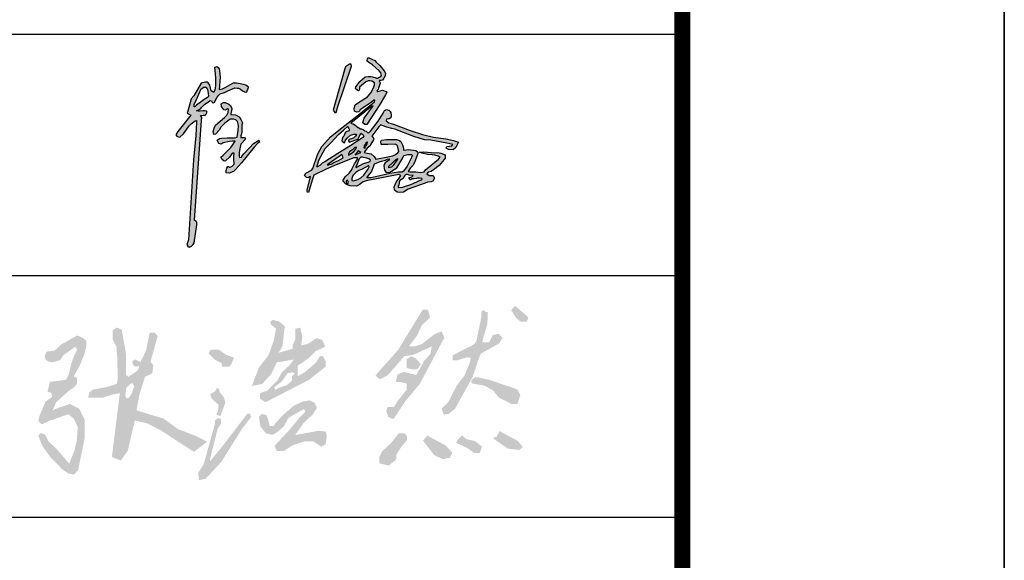
# Model space of a CAD drawing. Extents: x 339240 to 428340, y 256756 to 681278.
# Drawn here: x 425283 to 428340, y 514207 to 515885 of the extents above; entities that cross this region are included whole.
import ezdxf

# ---------------------------------------------------------------- set-up
doc = ezdxf.new("R2010")
doc.units = 0
doc.header["$LTSCALE"] = 1000
doc.layers.add('_TSZ_PLOT_MARK', color=1, linetype='Continuous', plot=False)
doc.layers.add('BASE-DIM', color=3, linetype='Continuous', lineweight=25)
for name, color, linetype in [('BORDER', 7, 'Continuous'), ('PUB_TITLE', 4, 'Continuous'), ('VC', 140, 'Continuous')]:
    doc.layers.add(name, color=color, linetype=linetype)

# ---------------------------------------------------------------- blocks, each defined once
blk = doc.blocks.new('A$C43DD5C22')
h = blk.add_hatch(color=256)
h.paths.add_polyline_path([(187.21, 183.49), (190.21, 182.3), (193.19, 180.95), (194.56, 179.5), (197.93, 176.2), (202.29, 171.11), (203.36, 168.68), (203.15, 166.1), (202.01, 163.95), (200.57, 161.87), (198.85, 161.62), (197.74, 161.74), (197.28, 161.5), (198.26, 158.95), (196.6, 154.17), (196.44, 152.89), (195.05, 151.48), (196, 150.94), (198.23, 151.56), (200.46, 152.11), (204.07, 150.83), (204.81, 150.02), (203.59, 147.65), (197.18, 137.45), (185.2, 118.97), (183.5, 118.97), (183.02, 119.18), (181.42, 120.5), (182.72, 125.05), (190.95, 136.11), (191.35, 137.15), (190.12, 136.63), (169.71, 120.18), (171.4, 119.62), (172.1, 119.57), (173.63, 118.67), (176.03, 116.6), (179.31, 114.83), (180.24, 114.64), (181.87, 114.13), (183.54, 112.95), (184.7, 112.41), (184.95, 112.08), (186.12, 111.12), (186.62, 110.95), (187.69, 111.3), (188.8, 112.33), (196.3, 122.05), (201.35, 129.94), (202.61, 132.5), (204.28, 133.49), (206.8, 132.87), (208, 131.72), (208.73, 130.67), (209.05, 127.79), (208.63, 125.28), (207.16, 124.6), (206.27, 124.44), (204.49, 124.08), (204.18, 122.56), (206.64, 120.57), (211.35, 119.16), (227.38, 113.03), (239.45, 109.11), (249.96, 106.81), (262.17, 105.11), (269.58, 103.34), (274.28, 101.85), (271.73, 96.77), (268.99, 94.51), (264.71, 94.58), (262.33, 95.91), (262.28, 96.32), (262.87, 97.63), (265.66, 98.06), (267.79, 98.22), (268.81, 99.46), (262.9, 100.82), (247.52, 103.83), (241.41, 103.97), (230.83, 107.32), (212.53, 114.35), (209.7, 114.99), (204.78, 116.22), (200.29, 117.84), (198.8, 118.67), (197.02, 116.76), (190.05, 107.79), (191.2, 106.95), (192.11, 105.15), (191.95, 103.92), (189.19, 99.89), (188.64, 98.17), (185.68, 95.91), (183.16, 92.53), (182.86, 91.87), (185.63, 91.26), (189.56, 90.51), (192.39, 87.83), (193.96, 85.23), (205.78, 87.52), (210.62, 88.45), (213.26, 89.88), (215.32, 91.36), (216.45, 92.85), (214.98, 98.25), (214.25, 99.08), (212.8, 99.94), (205.87, 99.5), (202.1, 99.43), (199.29, 99.39), (198.91, 102.57), (199.64, 103.85), (204.35, 104.51), (210.17, 104.44), (214.04, 104.27), (216.99, 103.37), (218.23, 102.33), (220.07, 99.08), (220.94, 95.94), (220.92, 94.7), (220.94, 93.93), (223.85, 94.47), (225.7, 94.67), (232.85, 93.76), (234.83, 92.02), (234.83, 90.86), (234.42, 89.7), (231.55, 81.94), (229.96, 79.21), (227.72, 76.79), (225.63, 73.94), (225.61, 73.2), (227.53, 72.97), (230.1, 73.06), (233, 73.09), (237.28, 72.37), (240.92, 72.98), (242.26, 74.98), (254.98, 85.16), (256.4, 87.18), (254.68, 88.32), (251.32, 89.06), (248.66, 89.53), (244.16, 89.93), (238.88, 91.17), (236.56, 91.95), (240.76, 92.42), (247.62, 91.91), (255.66, 91.61), (257.3, 91.17), (261.37, 89.63), (261.47, 86.17), (260.33, 84.89), (255.69, 79.25), (249.97, 74.92), (247.65, 73.31), (244.91, 72.72), (243.61, 70.94), (245.89, 69.57), (249.73, 69.57), (250.87, 66.96), (249.26, 63.89), (247.84, 63.21), (244.35, 62.84), (241.85, 62.04), (225.39, 56.06), (220.9, 53.32), (217.51, 53.13), (214.77, 53.18), (212.22, 55.25), (211.94, 58.37), (213.78, 62.89), (216.66, 66.76), (218.27, 69.45), (216.5, 70.36), (184.67, 64.36), (181.71, 63.3), (177.99, 60.36), (175.35, 58.96), (169.03, 59.4), (167.27, 60.2), (164.62, 61.47), (161.98, 64.29), (164.45, 68.32), (168.29, 71.76), (170.6, 74.61), (171.18, 76.41), (173.35, 80.65), (176.21, 85.33), (176.18, 86.63), (172.66, 86.49), (155.53, 79.97), (146.05, 75.64), (133.9, 69.92), (132.46, 65.02), (128.64, 53.01), (127.81, 53.24), (127.48, 53.8), (127.42, 55.28), (130.79, 68.42), (129.84, 68.09), (129.07, 67.69), (128.32, 67.35), (126.8, 67.4), (125.72, 68.49), (124.8, 69.54), (126.17, 71.86), (131.52, 74.54), (133.09, 76.19), (137.96, 90.6), (141.8, 97.53), (149.94, 106.92), (161.15, 115.87), (175.63, 127.12), (192.71, 140.97), (193.27, 142.56), (192.3, 142.63), (189.99, 140.73), (178.84, 133.11), (178.35, 131.98), (177.47, 131.17), (175.79, 130.99), (174.72, 131.15), (173.35, 132.01), (173.17, 134.37), (173.99, 137.9), (177.36, 140.28), (185.91, 145.66), (189.2, 149.6), (191.92, 154.63), (192.86, 157.5), (192.72, 159.4), (190.27, 161.12), (188.39, 161.45), (186.6, 161.17), (184.32, 160.51), (178.14, 155.34), (178.29, 154.47), (178.11, 153.47), (177.83, 152.42), (177.13, 151.55), (174.72, 153.14), (174.36, 153.88), (174.75, 155.47), (175.87, 157.22), (178.61, 160.84), (183.69, 165.23), (186.7, 165.68), (189.34, 165.6), (190.78, 165.05), (191.82, 164.82), (193.4, 164.51), (194.73, 163.98), (195.86, 164.02), (197.58, 164.74), (199.07, 165.58), (199.5, 166.5), (199.01, 168.96), (197.23, 170.92), (190.89, 176.87), (188.98, 178.28), (187.29, 179.05), (185.78, 180.41), (185.58, 180.88), (185.99, 182.73), (186.31, 183.54)])
h.paths.add_polyline_path([(171.34, 99.68), (181.45, 106.49), (182.43, 107.53), (182.25, 108.27), (181.81, 108.94), (179.54, 110.44), (179.17, 109.9), (178.38, 107.55), (176.67, 104.77), (174.81, 104.02), (170.98, 102.78), (168.05, 101.96), (167.55, 103.98), (168.72, 104.58), (170.5, 104.89), (172.84, 106.03), (174.36, 107.48), (175.25, 109.09), (174.56, 109.7), (173.17, 109.42), (169.66, 108.53), (166.47, 106.01), (164.64, 103.69), (163.69, 101.13), (160.82, 102.63), (161.55, 105.97), (162.93, 107.69), (164.43, 110.73), (166.1, 112.26), (167.16, 112.44), (168.18, 112.68), (168.34, 113.44), (168.2, 114.32), (167.76, 115.08), (166.52, 117.07), (163.08, 113.85), (157.86, 109.37), (150.52, 101.21), (145, 95.55), (138.87, 84.25), (137.77, 80.73), (136.87, 77.75), (137.43, 77.86), (139.81, 79.07), (142, 81.36), (144.45, 82.84), (157.23, 90.73)], flags=16)
h.paths.add_polyline_path([(188.73, 83.17), (188.86, 84.35), (187.44, 85.61), (185.43, 86.38), (181.03, 87.2), (179.58, 87.2), (177.91, 85.7), (175.54, 79.91), (174.52, 77.45), (174.9, 77.11), (180.72, 80.36)], flags=16)
h.paths.add_polyline_path([(146.94, 79.93), (148.28, 79.78), (151.47, 80.81), (152.66, 81.75), (157.85, 84.1), (162.4, 86.53), (161.82, 88.54), (161.47, 89.44), (161.16, 89.73), (158.63, 87.88)], flags=16)
h.paths.add_polyline_path([(174.53, 72.26), (171.78, 69.33), (170.71, 66.58), (170.81, 64.75), (171.95, 64.34), (175.49, 65.1), (177.17, 66.05), (179.65, 67.16), (182.34, 69.63), (184.67, 72.97), (186.29, 75.34), (187.67, 77.81), (187.36, 79.09), (180.89, 75.73), (177.66, 74.32)], flags=16)
h.paths.add_polyline_path([(209.3, 73.71), (214.58, 76.94), (220.15, 86.57), (221.34, 88.91), (225.1, 89.73), (227.55, 89.76), (229, 89.85), (229.44, 88.82), (228.71, 86.8), (224.43, 78.68), (222.82, 76.13), (220.4, 72.58), (216.09, 72.62), (207.55, 71.53), (196.83, 68.67), (189.2, 67.24), (185.48, 67.08), (187.13, 69.59), (189.9, 73.11), (192.27, 78.87), (192.92, 80.67), (196.71, 82.52), (199.67, 83.48), (203.46, 84.49), (205.52, 85.3), (207.37, 85.7), (206.44, 83.95), (203.1, 81.85), (202.23, 80.3), (201.94, 78.53), (202.48, 74.6), (203.72, 72.86), (204.4, 72.18), (204.88, 72.23), (207.74, 72.62)], flags=16)
h.paths.add_polyline_path([(226.08, 67.15), (228.93, 68.29), (229.87, 68.98), (230.16, 69.6), (226.51, 69.86), (224.82, 70.29), (223.17, 70.32), (221.91, 69.15), (220.5, 66.56), (217.46, 64.47), (216.74, 63.1), (216.69, 61.7), (215.83, 58.84), (215.77, 58.22), (215.75, 57.77), (220.14, 58.25), (221.08, 58.51), (228.08, 60.68), (231.07, 62.16), (238.15, 65.24), (239.07, 65.75), (238.69, 66.58), (236.58, 67.01), (234.53, 66.78), (233.39, 66.41), (231.19, 66.15), (229.36, 66.12), (227.32, 64.83)], flags=16)
h = blk.add_hatch(color=256)
h.paths.add_polyline_path([(42.49, 152.44), (43.32, 164.93), (42.65, 171.14), (42.34, 173.09), (39.72, 174.86), (37.59, 174.37), (38.2, 168.1), (38.44, 163.83), (38.44, 157.32), (38.14, 153.54), (36.92, 150.01), (34.3, 151.71), (32.9, 157.07), (31.37, 159.33), (30.34, 160.06), (28.93, 160.12), (24.55, 159.02), (17.52, 146.71), (14.99, 143.7), (11.59, 132.02), (11.12, 130.18), (12.26, 129.18), (14.57, 128.14), (1.94, 112.17), (0, 109.01), (0.89, 107.49), (2.66, 106.86), (3.92, 106.82), (7.42, 109.89), (12.81, 117.52), (14.96, 119.5), (20.13, 123.45), (20.19, 121.35), (19.28, 108.28), (17.23, 84.75), (12.32, 7.09), (10.71, 2.47), (11.54, 0.77), (12.9, 0), (15.35, 0.8), (16.9, 2.65), (17.75, 3.99), (20.41, 21.55), (20.3, 24.24), (18.15, 26.28), (24.83, 122.91), (25.11, 125.83), (24.09, 127.68), (28.5, 128.15), (29.35, 128.93), (30.32, 130.83), (29.86, 131.95), (26.18, 132.16), (22.39, 131.78), (19.94, 132.35), (23.84, 134.3), (25.15, 135.93), (28, 138.77), (34.19, 142.67), (35.13, 140.72), (36.19, 139.86), (37.63, 140.6), (40.17, 145.59), (42.34, 148.33), (47.28, 150.02), (49.83, 151.37), (57.4, 154.44), (60.39, 154.29), (62.75, 153.23), (64.85, 151.59), (67.21, 150.41), (68.95, 150.63), (70.26, 154.11), (70.54, 155.07), (67.83, 157.16), (65.68, 157.85), (60.68, 158.89), (58.87, 158.96), (55.54, 158.96), (52.21, 157.16), (47.49, 154.59), (44.85, 153.27)])
h.paths.add_polyline_path([(31.42, 149.52), (31.79, 146.23), (30.7, 145.24), (29, 144.07), (27.41, 143.23), (24.96, 141.35), (20.13, 137.64), (17.84, 135.47), (17.95, 138.4), (19.91, 143.26), (24.58, 153.45), (27.26, 155.32), (29.53, 155.32), (30.87, 153.06)], flags=16)
for points in [[(170.16, 177.34), (168.6, 177.44), (164.62, 175.06), (163.66, 171.94), (152.62, 132.74), (154.25, 130.66), (155.66, 130.52), (157.35, 136.54), (170.59, 175.64)], [(59.83, 121.75), (60.79, 118), (60.58, 113.44), (59.51, 106.78), (56.98, 105.9), (54.85, 105.95), (49.75, 106.05), (44.42, 105.64), (42.22, 105.3), (40.07, 103.68), (41.64, 100.44), (43.86, 99.95), (46.04, 101.14), (52.12, 102.33), (55.04, 102.82), (57.73, 102.91), (56.31, 100.75), (55.12, 98.9), (53.31, 96.64), (50.72, 94.1), (45.57, 89), (43.71, 87.17), (44.95, 85.02), (46.78, 83.23), (48.28, 83.76), (52.23, 87.14), (54.25, 90.64), (55.82, 91.4), (56.58, 90.46), (56.3, 88.76), (56.45, 85.82), (56.68, 80.55), (53.59, 77.28), (50.16, 77.82), (49.58, 76.54), (48.69, 74.35), (48.95, 72.09), (51.7, 71.85), (55.88, 73.43), (57.86, 75.22), (63.59, 81.83), (76.08, 97.12), (79.46, 100.76), (81.27, 101.88), (80.66, 103.87), (79.52, 103.23), (75.42, 100.67), (71.56, 96.26), (66.01, 90.55), (64.83, 88.92), (63.85, 87.22), (61.7, 86.91), (61.58, 88.2), (61.46, 91.31), (61.7, 93.85), (62.3, 96.91), (63.24, 99.78), (67.46, 104.62), (66.58, 106.46), (62.95, 106.43), (63.23, 108.07), (64.17, 111.22), (64.17, 114.1), (64.17, 115.42), (64.17, 118.63), (64.78, 120.46), (62.96, 123.7), (61.32, 126.27), (58.02, 128.26), (53.3, 128.54), (53.3, 129.69), (53.8, 130.8), (53.98, 132.17), (54.23, 134.5), (53.08, 137.35), (51.53, 138.75), (47.99, 140.33), (46.22, 140.39), (43.96, 138.91), (44.29, 136.53), (46.64, 133.13), (48.11, 133), (51.04, 134.49), (50.78, 130.74), (49.35, 128.08), (47.13, 125.65), (38.46, 118.15), (37.35, 115.48), (36.27, 112.15), (36.76, 109.12), (38.59, 109.48), (42.11, 113.46), (43.74, 116.39), (45.56, 118.38), (47.42, 120.3), (52.71, 124.15), (57.77, 124.32)]]:
    blk.add_hatch(color=256).paths.add_polyline_path(points)
for points in [[(187.21, 183.49), (190.21, 182.3), (193.19, 180.95), (194.56, 179.5), (197.93, 176.2), (202.29, 171.11), (203.36, 168.68), (203.15, 166.1), (202.01, 163.95), (200.57, 161.87), (198.85, 161.62), (197.74, 161.74), (197.28, 161.5), (198.26, 158.95), (196.6, 154.17), (196.44, 152.89), (195.05, 151.48), (196, 150.94), (198.23, 151.56), (200.46, 152.11), (204.07, 150.83), (204.81, 150.02), (203.59, 147.65), (197.18, 137.45), (185.2, 118.97), (183.5, 118.97), (183.02, 119.18), (181.42, 120.5), (182.72, 125.05), (190.95, 136.11), (191.35, 137.15), (190.12, 136.63), (169.71, 120.18), (171.4, 119.62), (172.1, 119.57), (173.63, 118.67), (176.03, 116.6), (179.31, 114.83), (180.24, 114.64), (181.87, 114.13), (183.54, 112.95), (184.7, 112.41), (184.95, 112.08), (186.12, 111.12), (186.62, 110.95), (187.69, 111.3), (188.8, 112.33), (196.3, 122.05), (201.35, 129.94), (202.61, 132.5), (204.28, 133.49), (206.8, 132.87), (208, 131.72), (208.73, 130.67), (209.05, 127.79), (208.63, 125.28), (207.16, 124.6), (206.27, 124.44), (204.49, 124.08), (204.18, 122.56), (206.64, 120.57), (211.35, 119.16), (227.38, 113.03), (239.45, 109.11), (249.96, 106.81), (262.17, 105.11), (269.58, 103.34), (274.28, 101.85), (271.73, 96.77), (268.99, 94.51), (264.71, 94.58), (262.33, 95.91), (262.28, 96.32), (262.87, 97.63), (265.66, 98.06), (267.79, 98.22), (268.81, 99.46), (262.9, 100.82), (247.52, 103.83), (241.41, 103.97), (230.83, 107.32), (212.53, 114.35), (209.7, 114.99), (204.78, 116.22), (200.29, 117.84), (198.8, 118.67), (197.02, 116.76), (190.05, 107.79), (191.2, 106.95), (192.11, 105.15), (191.95, 103.92), (189.19, 99.89), (188.64, 98.17), (185.68, 95.91), (183.16, 92.53), (182.86, 91.87), (185.63, 91.26), (189.56, 90.51), (192.39, 87.83), (193.96, 85.23), (205.78, 87.52), (210.62, 88.45), (213.26, 89.88), (215.32, 91.36), (216.45, 92.85), (214.98, 98.25), (214.25, 99.08), (212.8, 99.94), (205.87, 99.5), (202.1, 99.43), (199.29, 99.39), (198.91, 102.57), (199.64, 103.85), (204.35, 104.51), (210.17, 104.44), (214.04, 104.27), (216.99, 103.37), (218.23, 102.33), (220.07, 99.08), (220.94, 95.94), (220.92, 94.7), (220.94, 93.93), (223.85, 94.47), (225.7, 94.67), (232.85, 93.76), (234.83, 92.02), (234.83, 90.86), (234.42, 89.7), (231.55, 81.94), (229.96, 79.21), (227.72, 76.79), (225.63, 73.94), (225.61, 73.2), (227.53, 72.97), (230.1, 73.06), (233, 73.09), (237.28, 72.37), (240.92, 72.98), (242.26, 74.98), (254.98, 85.16), (256.4, 87.18), (254.68, 88.32), (251.32, 89.06), (248.66, 89.53), (244.16, 89.93), (238.88, 91.17), (236.56, 91.95), (240.76, 92.42), (247.62, 91.91), (255.66, 91.61), (257.3, 91.17), (261.37, 89.63), (261.47, 86.17), (260.33, 84.89), (255.69, 79.25), (249.97, 74.92), (247.65, 73.31), (244.91, 72.72), (243.61, 70.94), (245.89, 69.57), (249.73, 69.57), (250.87, 66.96), (249.26, 63.89), (247.84, 63.21), (244.35, 62.84), (241.85, 62.04), (225.39, 56.06), (220.9, 53.32), (217.51, 53.13), (214.77, 53.18), (212.22, 55.25), (211.94, 58.37), (213.78, 62.89), (216.66, 66.76), (218.27, 69.45), (216.5, 70.36), (184.67, 64.36), (181.71, 63.3), (177.99, 60.36), (175.35, 58.96), (169.03, 59.4), (167.27, 60.2), (164.62, 61.47), (161.98, 64.29), (164.45, 68.32), (168.29, 71.76), (170.6, 74.61), (171.18, 76.41), (173.35, 80.65), (176.21, 85.33), (176.18, 86.63), (172.66, 86.49), (155.53, 79.97), (146.05, 75.64), (133.9, 69.92), (132.46, 65.02), (128.64, 53.01), (127.81, 53.24), (127.48, 53.8), (127.42, 55.28), (130.79, 68.42), (129.84, 68.09), (129.07, 67.69), (128.32, 67.35), (126.8, 67.4), (125.72, 68.49), (124.8, 69.54), (126.17, 71.86), (131.52, 74.54), (133.09, 76.19), (137.96, 90.6), (141.8, 97.53), (149.94, 106.92), (161.15, 115.87), (175.63, 127.12), (192.71, 140.97), (193.27, 142.56), (192.3, 142.63), (189.99, 140.73), (178.84, 133.11), (178.35, 131.98), (177.47, 131.17), (175.79, 130.99), (174.72, 131.15), (173.35, 132.01), (173.17, 134.37), (173.99, 137.9), (177.36, 140.28), (185.91, 145.66), (189.2, 149.6), (191.92, 154.63), (192.86, 157.5), (192.72, 159.4), (190.27, 161.12), (188.39, 161.45), (186.6, 161.17), (184.32, 160.51), (178.14, 155.34), (178.29, 154.47), (178.11, 153.47), (177.83, 152.42), (177.13, 151.55), (174.72, 153.14), (174.36, 153.88), (174.75, 155.47), (175.87, 157.22), (178.61, 160.84), (183.69, 165.23), (186.7, 165.68), (189.34, 165.6), (190.78, 165.05), (191.82, 164.82), (193.4, 164.51), (194.73, 163.98), (195.86, 164.02), (197.58, 164.74), (199.07, 165.58), (199.5, 166.5), (199.01, 168.96), (197.23, 170.92), (190.89, 176.87), (188.98, 178.28), (187.29, 179.05), (185.78, 180.41), (185.58, 180.88), (185.99, 182.73), (186.31, 183.54)], [(70.54, 155.07), (67.83, 157.16), (65.68, 157.85), (60.68, 158.89), (58.87, 158.96), (55.54, 158.96), (52.21, 157.16), (47.49, 154.59), (44.85, 153.27), (42.49, 152.44), (43.32, 164.93), (42.65, 171.14), (42.34, 173.09), (39.72, 174.86), (37.59, 174.37), (38.2, 168.1), (38.44, 163.83), (38.44, 157.32), (38.14, 153.54), (36.92, 150.01), (34.3, 151.71), (32.9, 157.07), (31.37, 159.33), (30.34, 160.06), (28.93, 160.12), (24.55, 159.02), (17.52, 146.71), (14.99, 143.7), (11.59, 132.02), (11.12, 130.18), (12.26, 129.18), (14.57, 128.14), (1.94, 112.17), (0, 109.01), (0.89, 107.49), (2.66, 106.86), (3.92, 106.82), (7.42, 109.89), (12.81, 117.52), (14.96, 119.5), (18.76, 122.4), (20.15, 122.82), (20.19, 121.35), (19.28, 108.28), (17.23, 84.75), (12.32, 7.09), (10.71, 2.47), (11.54, 0.77), (12.9, 0), (15.35, 0.8), (16.9, 2.65), (17.75, 3.99), (20.41, 21.55), (20.3, 24.28), (19.61, 24.9), (18.15, 26.28), (24.83, 122.91), (25.11, 125.83), (24.09, 127.68), (26.76, 127.96), (28.46, 128.12), (29.35, 128.93), (30.32, 130.83), (29.86, 131.95), (27.7, 132.08), (26.3, 132.18), (23.58, 131.9), (21.73, 131.93), (19.94, 132.35), (23.84, 134.3), (25.15, 135.93), (28, 138.77), (32.67, 141.71), (33.37, 142.1), (34.59, 141.84), (35.13, 140.72), (36.19, 139.86), (37.63, 140.6), (40.17, 145.59), (41.72, 147.55), (43.1, 148.59), (47.28, 150.02), (49.83, 151.37), (57.4, 154.44), (59.54, 154.33), (60.93, 154.05), (62.75, 153.23), (64.85, 151.59), (67.21, 150.41), (68.95, 150.63), (69.7, 152.62), (70.13, 153.65)], [(170.16, 177.34), (168.6, 177.44), (164.62, 175.06), (163.66, 171.94), (152.62, 132.74), (154.25, 130.66), (155.66, 130.52), (157.35, 136.54), (170.59, 175.64)], [(31.79, 146.23), (30.7, 145.24), (29, 144.07), (27.41, 143.23), (24.96, 141.35), (20.13, 137.64), (18.39, 136), (18.39, 136), (17.86, 136.08), (17.95, 138.4), (19.91, 143.26), (24.58, 153.45), (27.26, 155.32), (29.53, 155.32), (30.87, 153.06), (31.42, 149.52)], [(47.99, 140.33), (51.53, 138.75), (53.08, 137.35), (54.23, 134.5), (53.98, 132.17), (53.8, 130.8), (53.3, 129.69), (53.3, 128.54), (58.02, 128.26), (58.02, 128.26), (61.32, 126.27), (62.96, 123.7), (64.78, 120.46), (64.17, 118.63), (64.17, 115.42), (64.17, 114.1), (64.17, 111.22), (63.23, 108.07), (62.95, 106.43), (65.97, 106.45), (66.56, 106.49), (67.46, 104.62), (63.24, 99.78), (62.3, 96.91), (62.3, 96.91), (61.7, 93.85), (61.46, 91.31), (61.58, 88.2), (61.7, 86.91), (63.85, 87.22), (64.83, 88.92), (66.01, 90.55), (71.56, 96.26), (75.42, 100.67), (79.52, 103.23), (80.66, 103.87), (81.27, 101.88), (79.46, 100.76), (76.08, 97.12), (63.59, 81.83), (57.86, 75.22), (55.88, 73.43), (51.7, 71.85), (48.95, 72.09), (48.69, 74.35), (49.58, 76.54), (50.41, 78.35), (51.28, 78.35), (51.7, 77.58), (52.74, 77.41), (54.63, 78.38), (56.68, 80.55), (56.45, 85.82), (56.3, 88.76), (56.58, 90.46), (55.82, 91.4), (54.25, 90.64), (52.23, 87.14), (48.28, 83.76), (46.78, 83.23), (46.78, 83.23), (44.95, 85.02), (43.71, 87.17), (45.57, 89), (50.72, 94.1), (53.31, 96.64), (55.12, 98.9), (56.31, 100.75), (57.73, 102.91), (55.04, 102.82), (52.12, 102.33), (46.04, 101.14), (43.86, 99.95), (41.64, 100.44), (40.07, 103.68), (42.22, 105.3), (44.42, 105.64), (49.75, 106.05), (54.85, 105.95), (56.98, 105.9), (59.51, 106.78), (60.58, 113.44), (60.79, 118), (59.83, 121.75), (58.38, 123.56), (55.87, 124.26), (52.71, 124.15), (47.42, 120.3), (45.56, 118.38), (43.74, 116.39), (42.11, 113.46), (38.59, 109.48), (36.76, 109.12), (36.27, 112.15), (37.35, 115.48), (38.46, 118.15), (47.13, 125.65), (49.35, 128.08), (50.78, 130.74), (50.99, 133.74), (50.13, 134.03), (48.11, 133), (46.64, 133.13), (44.29, 136.53), (43.96, 138.91), (46.22, 140.39)], [(142, 81.36), (139.81, 79.07), (137.43, 77.86), (136.87, 77.75), (137.77, 80.73), (138.87, 84.25), (145, 95.55), (150.52, 101.21), (157.86, 109.37), (163.08, 113.85), (166.52, 117.07), (167.76, 115.08), (168.2, 114.32), (168.34, 113.44), (168.18, 112.68), (167.16, 112.44), (166.1, 112.26), (164.43, 110.73), (162.93, 107.69), (162.14, 106.71), (161.29, 104.8), (160.96, 103.26), (161.93, 102.05), (163.69, 101.13), (164.64, 103.69), (166.47, 106.01), (169.66, 108.53), (173.17, 109.42), (174.56, 109.7), (175.25, 109.09), (174.36, 107.48), (172.84, 106.03), (170.5, 104.89), (168.72, 104.58), (167.55, 103.98), (168.05, 101.96), (170.98, 102.78), (174.81, 104.02), (176.67, 104.77), (178.38, 107.55), (179.17, 109.9), (179.54, 110.44), (181.81, 108.94), (182.25, 108.27), (182.43, 107.53), (181.45, 106.49), (171.34, 99.68), (157.23, 90.73), (144.45, 82.84)], [(175.4, 97.1), (173.86, 96.74), (171.42, 94.27), (168.52, 92.4), (167.63, 90.42), (167.57, 89.35), (172.36, 92.47), (174.81, 94.93)], [(186.08, 101.75), (185.78, 101.87), (184.61, 101.01), (183.7, 99.51), (183.16, 98.87), (182.84, 98.39), (182.49, 96.27), (183.71, 96.05), (183.71, 97.36), (183.71, 97.94), (184.87, 99), (185.62, 100.17)], [(162.4, 86.53), (161.82, 88.54), (161.47, 89.44), (161.16, 89.73), (158.63, 87.88), (146.94, 79.93), (148.28, 79.78), (151.47, 80.81), (152.66, 81.75), (157.85, 84.1)], [(179.62, 91.88), (177.03, 93.37), (173.98, 89.57)], [(181.22, 87.2), (179.58, 87.2), (177.91, 85.7), (175.54, 79.91), (174.52, 77.45), (174.9, 77.11), (179.23, 79.53), (181.6, 80.67), (188.73, 83.17), (188.86, 84.35), (187.44, 85.61), (185.43, 86.38), (182.01, 87.02)], [(221.09, 73.59), (219.65, 72.59), (216.09, 72.62), (207.55, 71.53), (196.83, 68.67), (189.2, 67.24), (185.48, 67.08), (187.13, 69.59), (189.9, 73.11), (192.27, 78.87), (192.92, 80.67), (196.71, 82.52), (199.67, 83.48), (203.46, 84.49), (205.52, 85.3), (207.37, 85.7), (206.44, 83.95), (203.1, 81.85), (202.23, 80.3), (201.94, 78.53), (202.48, 74.6), (203.72, 72.86), (204.4, 72.18), (204.88, 72.23), (207.74, 72.62), (209.3, 73.71), (214.58, 76.94), (220.15, 86.57), (221.34, 88.91), (225.1, 89.73), (227.55, 89.76), (229, 89.85), (229.44, 88.82), (228.71, 86.8), (224.43, 78.68), (222.82, 76.13)], [(187.36, 79.09), (180.89, 75.73), (177.66, 74.32), (174.53, 72.26), (171.78, 69.33), (170.71, 66.58), (170.81, 64.75), (171.95, 64.34), (175.49, 65.1), (177.17, 66.05), (179.65, 67.16), (182.34, 69.63), (184.67, 72.97), (186.29, 75.34), (187.67, 77.81)], [(215.15, 85.17), (210.92, 79.25), (209.2, 77.7), (206.85, 76.93), (206.85, 78.65), (209.99, 81.35), (212.75, 84.35), (214.98, 85.99)], [(238.15, 65.24), (239.07, 65.75), (238.69, 66.58), (236.58, 67.01), (234.53, 66.78), (233.39, 66.41), (231.19, 66.15), (229.36, 66.12), (228.1, 65.33), (227.16, 65.13), (226.08, 67.15), (228.93, 68.29), (229.87, 68.98), (230.16, 69.6), (226.51, 69.86), (224.82, 70.29), (223.17, 70.32), (221.91, 69.15), (221.4, 68.21), (220.48, 66.55), (217.46, 64.47), (216.74, 63.1), (216.69, 61.7), (216.29, 60.36), (215.89, 59.39), (215.77, 58.22), (215.75, 57.77), (220.14, 58.25), (221.08, 58.51), (228.08, 60.68), (231.07, 62.16), (238.15, 65.24)], [(167.1, 63.54), (166.65, 65.06), (165.37, 64.27), (165.35, 62.94), (165.48, 61.75), (166.23, 61.47), (166.93, 61.45), (167.44, 63.01)]]:
    blk.add_lwpolyline(points, close=True)
blk = doc.blocks.new('erwr')
at = {"layer": 'VC'}
h = blk.add_hatch(color=256, dxfattribs=at)
h.dxf.hatch_style = 1
h.paths.add_polyline_path([(-144542.8, 167381.3), (-144560.3, 167399.7), (-144572.9, 167405.6), (-144587.7, 167396.1), (-144587.7, 167382.2), (-144587.7, 167369.2), (-144569.7, 167365.2), (-144553.9, 167365.7)], flags=17)
h.paths.add_polyline_path([(-144470.3, 167463.7), (-144546.2, 167320.6), (-144591.3, 167266.2), (-144615.7, 167229.7), (-144628.1, 167211), (-144644.3, 167216.8), (-144650.8, 167234.7), (-144646.5, 167248.3), (-144627.1, 167248.3), (-144612.1, 167271.2), (-144587.1, 167302), (-144587.1, 167320.6), (-144604.9, 167325.6), (-144621.4, 167325.6), (-144615.7, 167349.2), (-144595.6, 167357.1), (-144573.4, 167351.3), (-144557.8, 167347.3), (-144532.6, 167392.1), (-144514, 167412.2), (-144509, 167436.5), (-144567, 167410), (-144594.9, 167405.7), (-144622.8, 167373.5), (-144645.9, 167347), (-144670.8, 167334.2), (-144684.4, 167346.3), (-144664.1, 167369.1), (-144626.1, 167411.6), (-144614.1, 167425.1), (-144554.8, 167522.3), (-144538, 167549.9), (-144521.2, 167549.9), (-144514.7, 167525.9), (-144540.5, 167501.6), (-144554.8, 167470.1), (-144572.7, 167446.5), (-144580.2, 167436.7), (-144562, 167436.7), (-144539.8, 167443.6), (-144501.8, 167473.7), (-144478.9, 167483)])
h.paths.add_polyline_path([(-144382.9, 167320.8), (-144345.4, 167314.4), (-144319.2, 167299.6), (-144301.5, 167277.7), (-144261.9, 167257.8), (-144243.5, 167257.8), (-144234.3, 167285.4), (-144244.2, 167303.1), (-144281.7, 167315.8), (-144327.9, 167331.5), (-144364.6, 167339.9), (-144374.6, 167339.9), (-144381.8, 167335.9), (-144387.8, 167327.3)])
h.paths.add_polyline_path([(-144335.4, 167543.1), (-144336.8, 167506.5), (-144349.5, 167462.1), (-144353.2, 167449.4), (-144331.2, 167449.4), (-144319.9, 167471.2), (-144302.3, 167475.5), (-144289.6, 167462.8), (-144299.5, 167445.9), (-144329.8, 167429), (-144356.5, 167414.1), (-144363.6, 167398.7), (-144382.7, 167340.8), (-144412.1, 167288), (-144437, 167243.2), (-144456.3, 167227.1), (-144472.2, 167224.4), (-144479.2, 167243.4), (-144459.4, 167261.1), (-144432.4, 167313.6), (-144408.1, 167345.8), (-144391.3, 167385.1), (-144388.3, 167400.6), (-144399.1, 167402.7), (-144432, 167392.6), (-144444.8, 167392.6), (-144444.8, 167408.5), (-144424.9, 167418.7), (-144380, 167441.6), (-144371.5, 167451), (-144361.3, 167499.1), (-144355.9, 167524.8), (-144355.9, 167544.2), (-144347.6, 167548.6), (-144340.6, 167542.8)])
h.paths.add_polyline_path([(-144263, 167548.9), (-144247.7, 167524.8), (-144233.2, 167513.4), (-144213.5, 167513.4), (-144209.6, 167526.5), (-144236.3, 167549.7), (-144250.7, 167562.2), (-144260.9, 167550.5)])
h.paths.add_polyline_path([(-144319.1, 167150.8), (-144273.3, 167118.9), (-144238, 167114.8), (-144226.9, 167123.8), (-144242.3, 167142.8), (-144271.3, 167158.4), (-144298.7, 167173.2), (-144308, 167156.2)])
h.paths.add_polyline_path([(-144434.1, 167136.9), (-144398.1, 167120.3), (-144378.7, 167105.8), (-144360, 167105.8), (-144353.7, 167125.2), (-144373.8, 167141.8), (-144402.9, 167148.7), (-144415.4, 167160.5), (-144430.2, 167144.8)])
h.paths.add_polyline_path([(-144529.8, 167134.9), (-144518, 167119.6), (-144501.5, 167098.3), (-144475.7, 167086.4), (-144452.9, 167090.5), (-144445.9, 167105.8), (-144466, 167128.6), (-144507.6, 167150.8), (-144523.4, 167159.2), (-144536.7, 167143.9)])
h.paths.add_polyline_path([(-144585.9, 167145.9), (-144604.6, 167123.8), (-144619.2, 167100.2), (-144619.2, 167085.7), (-144642.7, 167066.3), (-144672.5, 167073.2), (-144672.5, 167092.6), (-144663.5, 167110.6), (-144635.8, 167136.2), (-144611.5, 167166.7), (-144594.2, 167166.7), (-144585.9, 167157)])
h.paths.add_polyline_path([(-145023.1, 167223.3), (-145015.9, 167204.7), (-145012.9, 167188.8), (-145001.3, 167188.8), (-144988.7, 167204.7), (-144969.8, 167224.9), (-144937.2, 167252.6), (-144910, 167265), (-144889.5, 167269), (-144873.6, 167261.2), (-144865.8, 167245.3), (-144879.3, 167224.9), (-144907.6, 167198.2), (-144928.3, 167168.6), (-144933.7, 167160.8), (-144889, 167169.1), (-144860, 167174.5), (-144837.8, 167171.5), (-144835.6, 167155.4), (-144839.1, 167132), (-144852.6, 167124.9), (-144866.9, 167134.6), (-144876.5, 167141.2), (-144904.6, 167141.2), (-144940.7, 167129.8), (-144969.8, 167111.5), (-144990.8, 167111.5), (-144997.8, 167127.1), (-144983.8, 167142.2), (-144954.2, 167174), (-144920.2, 167215.4), (-144901.9, 167233.7), (-144906.5, 167241.8), (-144930.4, 167228.3), (-144953.9, 167215), (-144969, 167187.7), (-144988.4, 167170.7), (-145003.5, 167161.8), (-145024.2, 167166.1), (-145041.7, 167187.7), (-145046, 167217), (-145036.9, 167226.5)])
h.paths.add_polyline_path([(-144943.4, 167329.8), (-144960, 167315.7), (-144979.8, 167309.5), (-144994.8, 167301.5), (-144998.9, 167309.1), (-144975.8, 167326.9), (-144957.3, 167352.9), (-144941.5, 167356.1), (-144934.3, 167351.3), (-144943.7, 167344)], flags=16)
h.paths.add_polyline_path([(-145009.2, 167504.2), (-144993, 167491.4), (-145000.4, 167453.7), (-145015.9, 167409.9), (-145045.6, 167371.5), (-145058.4, 167338.5), (-145068.2, 167313.1), (-145035.5, 167320.2), (-145007.8, 167350.6), (-144991, 167386.3), (-144964.7, 167391), (-144937.8, 167395.8), (-144951.8, 167376.9), (-144975.4, 167355.3), (-144988.9, 167330.4), (-145011.2, 167308.1), (-145020.6, 167298.7), (-145042.9, 167291.3), (-145042.9, 167273.7), (-145025.4, 167263), (-144968, 167292.6), (-144890.3, 167332.8), (-144839, 167373.4), (-144839, 167389.6), (-144846.4, 167405.2), (-144856.4, 167406.7), (-144868.5, 167386.3), (-144903, 167356.5), (-144926, 167343.7), (-144926, 167376.1), (-144893.5, 167398.5), (-144869.1, 167422.1), (-144840, 167435.7), (-144849.8, 167456.6), (-144866.4, 167462.1), (-144893.5, 167444.5), (-144915.2, 167439.7), (-144911.1, 167466.1), (-144917.9, 167494.5), (-144933, 167490.9), (-144933, 167458), (-144940.9, 167441.1), (-144940.9, 167428.9), (-144962.6, 167422.8), (-144985.2, 167416.4), (-144973.4, 167435.7), (-144968.5, 167475.9), (-144965.7, 167498.8), (-144982.5, 167513.2), (-145003.3, 167518.7), (-145010.9, 167512.8)])
h.paths.add_polyline_path([(-145183, 167206.7), (-145172.5, 167213.9), (-145164.1, 167210.9), (-145164.1, 167196.2), (-145174.2, 167181.1), (-145188.5, 167124.4), (-145194.5, 167100.7), (-145197.9, 167087.1), (-145197.9, 167079.9), (-145163.3, 167121.5), (-145082.2, 167227.3), (-145074.2, 167227.3), (-145070.4, 167216.8), (-145099.4, 167179.4), (-145162.9, 167077.8), (-145189.8, 167048.9), (-145211.6, 167025.3), (-145232.6, 167020.7), (-145234.7, 167043.4), (-145217.5, 167071.1), (-145187.7, 167178.2), (-145182.5, 167196.7)])
h.paths.add_polyline_path([(-145170.4, 167304.7), (-145167.1, 167292.5), (-145155.7, 167279.9), (-145150.3, 167261.9), (-145159.5, 167237.1), (-145166, 167219.7), (-145178, 167224.2), (-145172.6, 167238.4), (-145172.6, 167256), (-145183, 167265.2), (-145192.5, 167273.7), (-145197.3, 167288.3), (-145181.4, 167297.5), (-145177.6, 167306.4)])
h.paths.add_polyline_path([(-145202.8, 167415.3), (-145181.4, 167393.8), (-145162.5, 167385), (-145160, 167372.9), (-145138.5, 167372.9), (-145130.1, 167384.2), (-145124.3, 167402.2), (-145145.8, 167409.3), (-145170.9, 167426.2), (-145195.2, 167426.2)])
h.paths.add_polyline_path([(-145449.9, 167277.3), (-145440.5, 167290.7), (-145437.2, 167301.3), (-145433.7, 167312.7), (-145439.7, 167322.8), (-145448.9, 167317.3), (-145457.9, 167307.1), (-145461.2, 167282.3), (-145456.2, 167274.8)], flags=16)
h.paths.add_polyline_path([(-145576.6, 167277.1), (-145530.5, 167277.1), (-145502.4, 167286.7), (-145478, 167291.1), (-145484.8, 167236.6), (-145495.1, 167154.1), (-145502.8, 167092.8), (-145474.6, 167081.9), (-145453, 167113.7), (-145437.7, 167180.3), (-145431.7, 167206.2), (-145392.6, 167197.2), (-145348.4, 167174.1), (-145283.8, 167132.1), (-145248.3, 167109), (-145228.4, 167123.9), (-145206.8, 167140.2), (-145240.7, 167157.7), (-145297.1, 167179.3), (-145342.3, 167212.1), (-145426.4, 167237.7), (-145416.1, 167291), (-145399.7, 167342.2), (-145377.1, 167352.5), (-145374.3, 167377.9), (-145382.8, 167388.8), (-145367.5, 167443.6), (-145360.3, 167469.2), (-145370.3, 167479.4), (-145385.2, 167479.4), (-145396.5, 167423.9), (-145411, 167393.3), (-145413.6, 167387.8), (-145431.1, 167396.1), (-145440.3, 167388.9), (-145434.3, 167374), (-145417.4, 167374), (-145421.4, 167364.3), (-145428.3, 167357.1), (-145441.6, 167348.2), (-145451, 167341.9), (-145458.9, 167347.4), (-145458.9, 167387.3), (-145458.9, 167412.6), (-145464.9, 167446.8), (-145469, 167469.9), (-145472.3, 167488.6), (-145487.5, 167494.7), (-145500.3, 167486.7), (-145500.3, 167456.9), (-145488.7, 167436.4), (-145486.3, 167405), (-145484.3, 167331.9), (-145488.2, 167319.7), (-145519.1, 167310), (-145561.7, 167302.2), (-145572.7, 167293.2)])
h.paths.add_polyline_path([(-145700.4, 167389.8), (-145688.9, 167386.7), (-145663, 167393.8), (-145653.4, 167409), (-145634.3, 167422.5), (-145616.6, 167435), (-145610.4, 167426.2), (-145621.1, 167405.4), (-145629.5, 167380.3), (-145636.2, 167349.6), (-145645.8, 167332.5), (-145671.3, 167329.3), (-145695, 167326.3), (-145702.9, 167295.3), (-145690.9, 167292.2), (-145687.7, 167279.7), (-145708.9, 167264.6), (-145717.6, 167244.2), (-145727.2, 167222), (-145731.2, 167205.1), (-145721.2, 167194), (-145696.9, 167205.1), (-145673, 167213.5), (-145656, 167219.4), (-145637.5, 167225.9), (-145621.1, 167211.9), (-145608.8, 167185.6), (-145611.9, 167142.9), (-145619.1, 167113), (-145629.1, 167088.3), (-145635.7, 167071.8), (-145646.3, 167085.5), (-145673.4, 167116.6), (-145699.7, 167141.7), (-145710.4, 167163.2), (-145725.2, 167167.2), (-145731.2, 167158.8), (-145718.4, 167126.5), (-145692.5, 167091.1), (-145657.8, 167055.6), (-145637.1, 167041.2), (-145619.5, 167038.5), (-145607.6, 167052.8), (-145597.2, 167103), (-145587.6, 167149.3), (-145587.6, 167209.1), (-145604.4, 167243), (-145632.7, 167257.7), (-145658.6, 167248.9), (-145679.6, 167241.8), (-145686.9, 167235.8), (-145676.6, 167262.1), (-145638.7, 167296.5), (-145622.3, 167308.1), (-145611.1, 167319.6), (-145611.1, 167338.7), (-145621.1, 167343.1), (-145602, 167378.3), (-145588.4, 167411), (-145581.6, 167440.1), (-145581.6, 167453.2), (-145590.8, 167461.2), (-145609.9, 167470.4), (-145630.7, 167458.8), (-145658.3, 167443.4), (-145680.9, 167423.3), (-145704.9, 167420.1), (-145711.6, 167407), (-145708.8, 167395.4)])
at = {"layer": 'PUB_TITLE'}
for p, q in [((-143731.6, 168405, 707827.4), (-151131.6, 168405, 707827.4)), ((-143731.6, 167655, 707827.4), (-151131.6, 167655, 707827.4)), ((-143731.6, 166905, 707827.4), (-151131.6, 166905, 707827.4))]:
    blk.add_line(p, q, dxfattribs=at)
at = {"layer": 'VC', "elevation": 707827.4}
blk.add_lwpolyline([(-143731.6, 202321.7), (-143731.6, 162321.7)], dxfattribs=at)
at = {"xscale": 3.2, "yscale": 3.2, "zscale": 3.2}
blk.add_blockref('A$C43DD5C22', (-145304.2, 167744.7), dxfattribs=at)

msp = doc.modelspace()

# ---------------------------------------------------------------- linework, layer by layer
at = {"layer": '_TSZ_PLOT_MARK'}
msp.add_lwpolyline([(339240.387, 508756.263), (428340.387, 508756.263), (428340.387, 550756.263), (339240.387, 550756.263)], close=True, dxfattribs=at)
at = {"layer": 'BORDER'}
msp.add_lwpolyline([(339240.387, 508756.263), (339240.387, 550756.263), (428340.387, 550756.263), (428340.387, 508756.263)], close=True, dxfattribs=at)
at = {"layer": 'BORDER', "const_width": 50}
msp.add_lwpolyline([(341740.387, 509756.263), (341740.387, 549756.263), (427340.387, 549756.263), (427340.387, 509756.263)], close=True, dxfattribs=at)

# ---------------------------------------------------------------- block references
at = {"layer": 'BASE-DIM'}
msp.add_blockref('erwr', (571071.941, 347434.556), dxfattribs=at)

doc.saveas('drawing.dxf')
